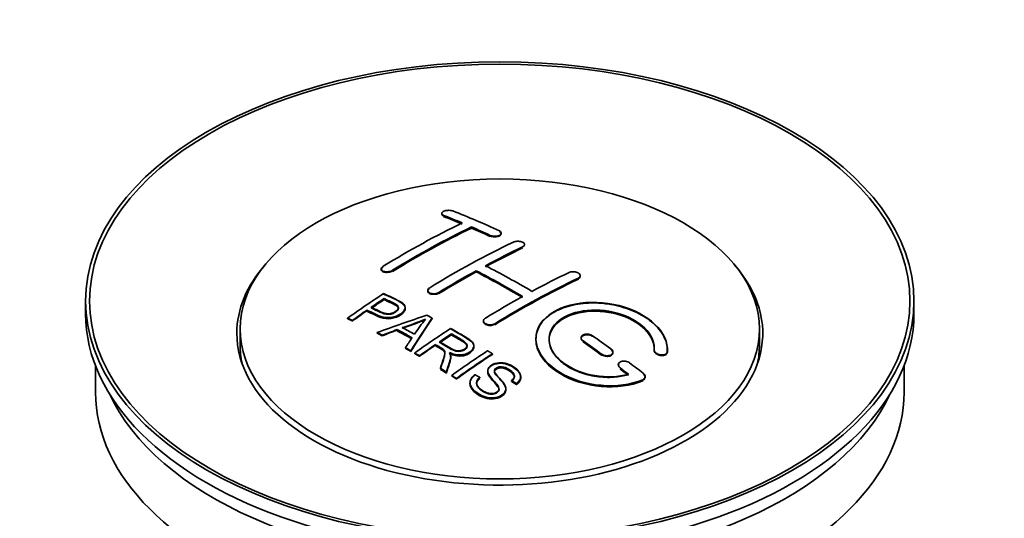
# Model space of a CAD drawing. Units: millimetres. Extents: x 0 to 1605, y 0 to 2131.
# Drawn here: x 222 to 297, y 227 to 265 of the extents above; entities that cross this region are included whole.
import ezdxf
from ezdxf import colors
from ezdxf.entities.mleader import LeaderData, LeaderLine
from ezdxf.math import Vec2, Vec3

# ---------------------------------------------------------------- set-up
doc = ezdxf.new("R2010")
doc.units = ezdxf.units.MM
doc.layers.add('DV7_Défaut', color=7, linetype='Continuous')
doc.layers.add('Défaut', color=7, linetype='Continuous')

# ---------------------------------------------------------------- blocks, each defined once
blk = doc.blocks.new('_DOT')
at = {"color": 0}
blk.add_line((0, 0), (-1, 0), dxfattribs=at)
at = {"color": 0, "const_width": 0.333}
blk.add_lwpolyline([(-0.1665, 0, 1), (0.1665, 0, 1)], format="xyb", close=True, dxfattribs=at)
blk = doc.blocks.new('SE6')
at = {"layer": 'DV7_Défaut', "color": 7, "linetype": 'Continuous', "lineweight": 35}
for p, q in [((253.819, 249.971), (253.819, 249.927)), ((256.087, 248.863), (256.087, 248.946)), ((258.355, 248.433), (258.355, 248.476)), ((260.123, 247.562), (260.123, 247.605)), ((249.223, 245.754), (249.223, 245.71)), ((256.441, 245.531), (256.441, 245.613)), ((264.365, 245.197), (264.365, 245.24)), ((249.439, 243.456), (249.439, 243.499)), ((252.759, 244.116), (252.759, 244.074)), ((226.739, 243.313), (226.739, 242.333)), ((251.043, 242.785), (251.043, 242.826)), ((289.739, 242.333), (289.739, 243.313)), ((246.664, 241.964), (246.664, 242.008)), ((248.138, 242.577), (248.138, 242.62)), ((253.089, 241.976), (253.089, 242.019)), ((238.489, 241.19), (238.489, 239.965)), ((247.025, 241.795), (247.025, 241.839)), ((257.001, 241.797), (257.001, 241.754)), ((277.989, 239.965), (277.989, 241.19)), ((248.913, 240.866), (248.913, 240.909)), ((249.296, 240.668), (249.296, 240.711)), ((250.424, 241.094), (250.424, 241.137)), ((254.558, 240.778), (254.558, 240.821)), ((264.426, 240.513), (264.426, 240.47)), ((251.061, 239.715), (251.061, 239.758)), ((253.342, 239.959), (253.342, 240.002)), ((256.267, 239.875), (256.267, 239.917)), ((251.474, 239.483), (251.474, 239.526)), ((251.766, 239.316), (251.766, 239.359)), ((252.127, 239.107), (252.127, 239.15)), ((254.511, 239.063), (254.511, 239.105)), ((257.678, 239.255), (257.678, 239.297)), ((266.84, 239.383), (266.84, 239.427)), ((269.98, 239.596), (269.98, 239.553)), ((270.987, 239.577), (270.987, 239.621)), ((227.489, 238.388), (227.489, 236.373)), ((253.721, 238.152), (253.721, 238.195)), ((267.254, 238.471), (267.254, 238.428)), ((288.989, 236.373), (288.989, 238.388)), ((254.173, 237.871), (254.173, 237.914)), ((254.58, 237.615), (254.58, 237.658)), ((254.942, 237.383), (254.942, 237.426)), ((256.709, 237.465), (256.709, 237.509)), ((257.324, 238.005), (257.324, 237.962)), ((259.834, 237.518), (259.834, 237.561)), ((269.295, 237.517), (269.295, 237.562)), ((255.972, 237.099), (255.972, 237.056)), ((259.142, 237.219), (259.142, 237.262)), ((259.516, 236.994), (259.516, 237.037)), ((258.697, 236.595), (258.697, 236.638))]:
    blk.add_line(p, q, dxfattribs=at)
at = {"layer": 'DV7_Défaut', "color": 7, "linetype": 'Continuous', "lineweight": 18}
for p, q in [((253.966, 249.78), (253.966, 249.824)), ((257.501, 248.262), (257.501, 248.305)), ((259.976, 247.39), (259.976, 247.433)), ((250.077, 245.604), (250.077, 245.647)), ((264.219, 245.016), (264.219, 245.059)), ((253.612, 243.921), (253.612, 243.964)), ((257.855, 241.547), (257.855, 241.589)), ((264.572, 240.239), (264.572, 240.281)), ((265.987, 239.232), (265.987, 239.275)), ((270.979, 239.402), (270.979, 239.446)), ((267.401, 238.181), (267.401, 238.224)), ((269.107, 237.278), (269.107, 237.322))]:
    blk.add_line(p, q, dxfattribs=at)
at = {"layer": 'DV7_Défaut', "color": 7, "linetype": 'Continuous', "lineweight": 35}
for centre, radius, start, end in [((244.945, 260.029), 19.641, 287.41322, 292.93096), ((265.627, 231.563), 16.656, 141.46572, 146.38553), ((244.931, 260.018), 19.675, 287.42346, 292.93187)]:
    blk.add_arc(centre, radius, start, end, dxfattribs=at)
for centre, major_axis in [((258.239, 243.313), (-31.5, 0)), ((258.239, 243.313), (-31.2, 0)), ((258.239, 241.19), (-19.75, 0))]:
    blk.add_ellipse(centre, major_axis=major_axis, ratio=0.57735, dxfattribs=at)
for centre, major_axis, ratio, start_param, end_param in [((263.277, 183.874), (-38.04, 65.886), 0.57735, -0.691049, -0.624778), ((262.569, 183.466), (-38.083, 65.962), 0.57735, -0.651509, -0.624963), ((262.569, 183.505), (-38.033, 65.875), 0.57735, -0.651331, -0.624749), ((262.569, 183.466), (-38.033, 65.875), 0.57735, -0.651331, -0.624749), ((251.049, 185.116), (37.866, 65.586), 0.57735, 0.704441, 0.816772), ((251.757, 184.708), (37.93, 65.697), 0.57735, 0.704578, 0.816719), ((251.757, 184.747), (37.88, 65.61), 0.57735, 0.70447, 0.816761), ((251.757, 184.708), (37.88, 65.61), 0.57735, 0.70447, 0.816761), ((262.569, 183.466), (-38.083, 65.962), 0.57735, -0.691157, -0.664745), ((262.569, 183.505), (-38.033, 65.875), 0.57735, -0.691032, -0.664585), ((262.569, 183.466), (-38.033, 65.875), 0.57735, -0.691032, -0.664585), ((254.585, 183.075), (38.119, 66.023), 0.57735, 0.698397, 0.816564), ((255.292, 182.667), (38.149, 66.076), 0.57735, 0.698467, 0.750995), ((255.292, 182.706), (38.099, 65.99), 0.57735, 0.698352, 0.75095), ((255.292, 182.667), (38.099, 65.99), 0.57735, 0.698352, 0.75095), ((258.239, 240.864), (-20, 0), 0.57735, 5.812697, 6.283185), ((258.239, 240.864), (-20, 0), 0.57735, 0, 3.612081), ((260.095, 182.037), (-38.183, 66.136), 0.57735, -0.796301, -0.7308), ((255.292, 182.667), (38.149, 66.076), 0.57735, 0.764107, 0.816539), ((255.292, 182.706), (38.099, 65.99), 0.57735, 0.764079, 0.81658), ((255.292, 182.667), (38.099, 65.99), 0.57735, 0.764079, 0.81658), ((259.387, 181.629), (-38.197, 66.16), 0.57735, -0.796297, -0.73082), ((259.387, 181.668), (-38.147, 66.073), 0.57735, -0.796311, -0.730749), ((259.387, 181.629), (-38.147, 66.073), 0.57735, -0.796311, -0.730749), ((259.535, 180.217), (38.195, 66.156), 0.57735, 0.698571, 0.816502), ((259.535, 180.256), (38.145, 66.069), 0.57735, 0.698457, 0.816543), ((259.535, 180.217), (38.145, 66.069), 0.57735, 0.698457, 0.816543), ((258.828, 180.625), (38.204, 66.171), 0.57735, 0.698591, 0.751044), ((252.99, 183.996), (38.025, 65.862), 0.57735, 0.852216, 0.903307), ((253.351, 183.788), (38.049, 65.903), 0.57735, 0.858164, 0.876427), ((253.351, 183.827), (37.999, 65.816), 0.57735, 0.85826, 0.876547), ((253.351, 183.788), (37.999, 65.816), 0.57735, 0.85826, 0.876547), ((258.828, 180.625), (38.204, 66.171), 0.57735, 0.764137, 0.816495), ((258.239, 242.333), (-31.5, 0), 0.57735, 0, 3.141593), ((253.351, 183.788), (38.049, 65.903), 0.57735, 0.882428, 0.903232), ((253.351, 183.827), (37.999, 65.816), 0.57735, 0.882557, 0.903389), ((257.935, 181.361), (60.538, 46.62), 0.746076, 1.124335, 1.178868), ((254.582, 181.85), (17.944, 74.169), 0.31556, 0.704746, 0.759699), ((254.582, 181.889), (17.92, 74.072), 0.31556, 0.704813, 0.759839), ((254.648, 178.892), (-38.122, 66.028), 0.57735, -0.756474, -0.749259), ((253.037, 177.962), (-38.029, 65.867), 0.57735, -0.761574, -0.744218), ((258.091, 181.05), (38.206, 66.175), 0.57735, 0.8519, 0.902747), ((251.913, 177.313), (-37.943, 65.719), 0.57735, -0.736615, -0.729471), ((251.913, 177.352), (-37.893, 65.632), 0.57735, -0.73655, -0.729396), ((258.055, 181.192), (59.337, 48.142), 0.739398, 1.140955, 1.15737), ((258.055, 181.232), (59.26, 48.079), 0.739398, 1.1411, 1.157537), ((252.741, 177.791), (-38.008, 65.831), 0.57735, -0.76366, -0.742279), ((252.741, 177.83), (-37.957, 65.744), 0.57735, -0.763631, -0.742222), ((252.741, 177.791), (-37.957, 65.744), 0.57735, -0.763631, -0.742222), ((254.295, 181.983), (19.058, 73.871), 0.333105, 0.746566, 0.763075), ((258.453, 180.842), (38.206, 66.174), 0.57735, 0.857535, 0.874288), ((258.453, 180.881), (38.156, 66.088), 0.57735, 0.85763, 0.874405), ((258.453, 180.842), (38.156, 66.088), 0.57735, 0.85763, 0.874405), ((259.741, 181.833), (-38.191, 66.149), 0.57735, -0.914485, -0.888123), ((258.239, 239.965), (-19.75, 0), 0.57735, 0, 0.122647), ((251.913, 177.313), (-37.943, 65.72), 0.57735, -0.777211, -0.769523), ((251.913, 177.352), (-37.893, 65.632), 0.57735, -0.777202, -0.769503), ((258.453, 180.842), (38.206, 66.174), 0.57735, 0.880117, 0.902748), ((258.453, 180.881), (38.156, 66.088), 0.57735, 0.880242, 0.902902), ((259.034, 181.424), (-38.202, 66.168), 0.57735, -0.914449, -0.888095), ((259.034, 181.464), (-38.152, 66.081), 0.57735, -0.914619, -0.88823), ((259.034, 181.424), (-38.152, 66.081), 0.57735, -0.914619, -0.88823), ((258.239, 239.965), (-19.75, 0), 0.57735, 3.018945, 3.141593), ((260.906, 179.425), (38.159, 66.094), 0.57735, 0.851981, 0.902891), ((261.268, 179.216), (38.146, 66.071), 0.57735, 0.852005, 0.902932), ((261.268, 179.256), (38.096, 65.984), 0.57735, 0.852093, 0.903088), ((251.913, 177.313), (-37.943, 65.72), 0.57735, -0.827538, -0.819106), ((259.034, 181.424), (-38.202, 66.168), 0.57735, -0.95247, -0.940894), ((259.034, 181.464), (-38.152, 66.081), 0.57735, -0.952691, -0.941099), ((259.741, 181.833), (-38.191, 66.149), 0.57735, -0.960477, -0.940937), ((251.913, 177.352), (-37.893, 65.632), 0.57735, -0.827594, -0.819151), ((251.913, 177.313), (-37.893, 65.632), 0.57735, -0.827594, -0.819151), ((259.034, 181.424), (-38.152, 66.081), 0.57735, -0.952691, -0.941099), ((258.239, 236.373), (-30.75, 0), 0.57735, 0, 3.141593), ((258.239, 240.864), (-30.75, 0), 0.57735, 0.25974, 2.881853)]:
    blk.add_ellipse(centre, major_axis=major_axis, ratio=ratio, start_param=start_param, end_param=end_param, dxfattribs=at)
for points, knots in [([(254.673, 250.16), (254.634, 250.175), (254.587, 250.188), (254.536, 250.196), (254.486, 250.205), (254.43, 250.209), (254.374, 250.209), (254.319, 250.21), (254.261, 250.206), (254.207, 250.198), (254.153, 250.19), (254.101, 250.179), (254.054, 250.164), (254.007, 250.149), (253.965, 250.131), (253.931, 250.111), (253.896, 250.091), (253.868, 250.069), (253.849, 250.046), (253.83, 250.022), (253.82, 249.997), (253.819, 249.973), (253.819, 249.949), (253.828, 249.924), (253.846, 249.902), (253.864, 249.88), (253.892, 249.859), (253.927, 249.841), (253.939, 249.835), (253.952, 249.829), (253.966, 249.824)], [0, 0, 0, 0, 0.107463, 0.107463, 0.107463, 0.215143, 0.215143, 0.215143, 0.321522, 0.321522, 0.321522, 0.426592, 0.426592, 0.426592, 0.531395, 0.531395, 0.531395, 0.637057, 0.637057, 0.637057, 0.744336, 0.744336, 0.744336, 0.853318, 0.853318, 0.853318, 0.963351, 0.963351, 0.963351, 1, 1, 1, 1]), ([(253.837, 249.871), (253.845, 249.857), (253.876, 249.823), (253.928, 249.798), (253.966, 249.78)], [0, 0, 0, 0, 0.3840428, 1, 1, 1, 1]), ([(257.501, 248.305), (257.541, 248.287), (257.587, 248.271), (257.638, 248.26), (257.688, 248.249), (257.743, 248.241), (257.799, 248.239), (257.854, 248.236), (257.911, 248.238), (257.965, 248.244), (258.019, 248.25), (258.072, 248.26), (258.119, 248.274), (258.166, 248.288), (258.209, 248.306), (258.244, 248.327), (258.279, 248.347), (258.307, 248.371), (258.326, 248.396), (258.345, 248.421), (258.355, 248.448), (258.355, 248.474), (258.355, 248.501), (258.346, 248.528), (258.327, 248.553), (258.309, 248.578), (258.281, 248.602), (258.245, 248.623), (258.234, 248.629), (258.222, 248.636), (258.208, 248.642)], [0, 0, 0, 0, 0.106753, 0.106753, 0.106753, 0.213671, 0.213671, 0.213671, 0.320065, 0.320065, 0.320065, 0.426171, 0.426171, 0.426171, 0.532562, 0.532562, 0.532562, 0.639684, 0.639684, 0.639684, 0.747671, 0.747671, 0.747671, 0.856287, 0.856287, 0.856287, 0.96501, 0.96501, 0.96501, 1, 1, 1, 1]), ([(257.501, 248.262), (257.516, 248.256), (257.567, 248.234), (257.686, 248.203), (257.854, 248.19), (258.022, 248.204), (258.171, 248.243), (258.285, 248.303), (258.329, 248.353), (258.342, 248.378)], [0, 0, 0, 0, 0.051139, 0.210585, 0.36875, 0.526019, 0.683158, 0.840979, 1, 1, 1, 1]), ([(258.351, 248.461), (258.345, 248.487), (258.313, 248.539), (258.248, 248.577), (258.208, 248.599)], [0, 0, 0, 0, 0.4904213, 1, 1, 1, 1]), ([(259.269, 247.791), (259.309, 247.81), (259.355, 247.826), (259.406, 247.837), (259.456, 247.848), (259.511, 247.855), (259.567, 247.857), (259.623, 247.859), (259.68, 247.857), (259.734, 247.85), (259.789, 247.843), (259.841, 247.832), (259.889, 247.816), (259.936, 247.801), (259.978, 247.782), (260.013, 247.76), (260.048, 247.738), (260.076, 247.713), (260.094, 247.687), (260.113, 247.661), (260.123, 247.633), (260.123, 247.605), (260.123, 247.578), (260.113, 247.55), (260.095, 247.524), (260.076, 247.498), (260.048, 247.474), (260.013, 247.453), (260.001, 247.446), (259.989, 247.439), (259.976, 247.433)], [0, 0, 0, 0, 0.107142, 0.107142, 0.107142, 0.214439, 0.214439, 0.214439, 0.321322, 0.321322, 0.321322, 0.427866, 0.427866, 0.427866, 0.534455, 0.534455, 0.534455, 0.641451, 0.641451, 0.641451, 0.74904, 0.74904, 0.74904, 0.857152, 0.857152, 0.857152, 0.965487, 0.965487, 0.965487, 1, 1, 1, 1]), ([(249.37, 245.951), (249.33, 245.927), (249.297, 245.9), (249.273, 245.872), (249.249, 245.843), (249.233, 245.813), (249.227, 245.784), (249.22, 245.755), (249.223, 245.725), (249.235, 245.698), (249.247, 245.671), (249.268, 245.645), (249.298, 245.623), (249.327, 245.601), (249.365, 245.582), (249.409, 245.568), (249.452, 245.553), (249.503, 245.543), (249.556, 245.538), (249.609, 245.533), (249.666, 245.533), (249.723, 245.538), (249.779, 245.544), (249.836, 245.554), (249.89, 245.569), (249.943, 245.583), (249.993, 245.603), (250.037, 245.625), (250.051, 245.632), (250.064, 245.64), (250.077, 245.647)], [0, 0, 0, 0, 0.105971, 0.105971, 0.105971, 0.212063, 0.212063, 0.212063, 0.318272, 0.318272, 0.318272, 0.425145, 0.425145, 0.425145, 0.532921, 0.532921, 0.532921, 0.641453, 0.641453, 0.641453, 0.750258, 0.750258, 0.750258, 0.858724, 0.858724, 0.858724, 0.966387, 0.966387, 0.966387, 1, 1, 1, 1]), ([(249.37, 245.908), (249.34, 245.888), (249.282, 245.847), (249.224, 245.764), (249.218, 245.676), (249.267, 245.595), (249.368, 245.533), (249.509, 245.495), (249.676, 245.487), (249.847, 245.509), (249.987, 245.554), (250.05, 245.589), (250.077, 245.604)], [0, 0, 0, 0, 0.077362, 0.183436, 0.289496, 0.396101, 0.503573, 0.611866, 0.720571, 0.82909, 0.936903, 1, 1, 1, 1]), ([(263.512, 245.481), (263.551, 245.5), (263.599, 245.515), (263.649, 245.525), (263.7, 245.535), (263.755, 245.541), (263.811, 245.54), (263.867, 245.54), (263.925, 245.535), (263.979, 245.525), (264.034, 245.515), (264.087, 245.499), (264.135, 245.48), (264.182, 245.461), (264.224, 245.438), (264.259, 245.412), (264.293, 245.386), (264.321, 245.358), (264.339, 245.328), (264.357, 245.299), (264.366, 245.268), (264.365, 245.238), (264.365, 245.208), (264.355, 245.178), (264.336, 245.151), (264.317, 245.124), (264.289, 245.099), (264.254, 245.078), (264.243, 245.071), (264.231, 245.065), (264.219, 245.059)], [0, 0, 0, 0, 0.107899, 0.107899, 0.107899, 0.215929, 0.215929, 0.215929, 0.323875, 0.323875, 0.323875, 0.431486, 0.431486, 0.431486, 0.538676, 0.538676, 0.538676, 0.645549, 0.645549, 0.645549, 0.752343, 0.752343, 0.752343, 0.859331, 0.859331, 0.859331, 0.966701, 0.966701, 0.966701, 1, 1, 1, 1]), ([(264.351, 245.133), (264.338, 245.107), (264.303, 245.063), (264.248, 245.032), (264.219, 245.016)], [0, 0, 0, 0, 0.562682, 1, 1, 1, 1]), ([(264.308, 245.325), (264.31, 245.324), (264.337, 245.293), (264.355, 245.259), (264.362, 245.227), (264.363, 245.225)], [0, 0, 0, 0, 0.062681, 0.948653, 1, 1, 1, 1]), ([(253.612, 243.921), (253.574, 243.9), (253.5, 243.862), (253.343, 243.824), (253.174, 243.815), (253.012, 243.838), (252.878, 243.89), (252.787, 243.967), (252.75, 244.059), (252.77, 244.154), (252.833, 244.231), (252.885, 244.266), (252.905, 244.28)], [0, 0, 0, 0, 0.089011, 0.19621, 0.303655, 0.411308, 0.519037, 0.626677, 0.734103, 0.841283, 0.948294, 1, 1, 1, 1]), ([(253.612, 243.964), (253.573, 243.94), (253.526, 243.919), (253.475, 243.902), (253.425, 243.886), (253.37, 243.874), (253.314, 243.868), (253.259, 243.861), (253.201, 243.86), (253.147, 243.864), (253.092, 243.868), (253.039, 243.878), (252.991, 243.892), (252.944, 243.906), (252.901, 243.926), (252.866, 243.949), (252.832, 243.971), (252.804, 243.998), (252.786, 244.027), (252.768, 244.056), (252.758, 244.087), (252.759, 244.118), (252.759, 244.15), (252.769, 244.182), (252.788, 244.213), (252.807, 244.243), (252.835, 244.272), (252.87, 244.299), (252.881, 244.307), (252.893, 244.315), (252.905, 244.322)], [0, 0, 0, 0, 0.107253, 0.107253, 0.107253, 0.214619, 0.214619, 0.214619, 0.322167, 0.322167, 0.322167, 0.429909, 0.429909, 0.429909, 0.537703, 0.537703, 0.537703, 0.645384, 0.645384, 0.645384, 0.752836, 0.752836, 0.752836, 0.860044, 0.860044, 0.860044, 0.9671, 0.9671, 0.9671, 1, 1, 1, 1]), ([(249.399, 243.879), (249.795, 243.695), (250.204, 243.514), (250.778, 243.208), (250.961, 243.09), (251.083, 242.781), (251.002, 242.602), (250.68, 242.305), (250.446, 242.179), (249.912, 242.036), (249.616, 242.03), (249.13, 242.144), (248.927, 242.241), (248.532, 242.432), (248.335, 242.527), (248.138, 242.62)], [0, 0, 0, 0, 0.25, 0.25, 0.375, 0.375, 0.5, 0.5, 0.625, 0.625, 0.75, 0.75, 0.875, 0.875, 1, 1, 1, 1]), ([(249.399, 243.836), (249.921, 243.629), (250.422, 243.404), (250.943, 243.039), (251.056, 242.855), (251.034, 242.649), (250.893, 242.439), (250.629, 242.239), (250.277, 242.078), (249.885, 241.993), (249.482, 242.005), (248.866, 242.191), (248.469, 242.388), (248.138, 242.577)], [0, 0, 0, 0, 0.281616, 0.33908, 0.387211, 0.435594, 0.49194, 0.548249, 0.612734, 0.676092, 0.722332, 0.793969, 1, 1, 1, 1]), ([(248.459, 242.841), (248.713, 242.721), (248.96, 242.594), (249.222, 242.475), (249.317, 242.432), (249.42, 242.393), (249.534, 242.368), (249.596, 242.354), (249.663, 242.345), (249.732, 242.343), (249.801, 242.342), (249.875, 242.349), (249.944, 242.364), (250.006, 242.376), (250.066, 242.395), (250.121, 242.417), (250.201, 242.45), (250.274, 242.492), (250.337, 242.537), (250.392, 242.577), (250.44, 242.621), (250.473, 242.667), (250.506, 242.714), (250.525, 242.764), (250.528, 242.812), (250.53, 242.853), (250.518, 242.895), (250.494, 242.931), (250.472, 242.964), (250.44, 242.994), (250.402, 243.019), (250.233, 243.133), (250.022, 243.22), (249.827, 243.314), (249.697, 243.376), (249.568, 243.438), (249.439, 243.499)], [0, 0, 0, 0, 0.231765, 0.231765, 0.231765, 0.316277, 0.316277, 0.316277, 0.361783, 0.361783, 0.361783, 0.408006, 0.408006, 0.408006, 0.448771, 0.448771, 0.448771, 0.50874, 0.50874, 0.50874, 0.561715, 0.561715, 0.561715, 0.615279, 0.615279, 0.615279, 0.661556, 0.661556, 0.661556, 0.702535, 0.702535, 0.702535, 0.881689, 0.881689, 0.881689, 1, 1, 1, 1]), ([(248.459, 242.797), (248.724, 242.655), (249.039, 242.504), (249.474, 242.329), (249.729, 242.292), (249.939, 242.312), (250.153, 242.379), (250.338, 242.485), (250.488, 242.622), (250.542, 242.763), (250.509, 242.889), (250.291, 243.075), (249.875, 243.24), (249.582, 243.389), (249.439, 243.456)], [0, 0, 0, 0, 0.232777, 0.317144, 0.362686, 0.408684, 0.449445, 0.50917, 0.561893, 0.614991, 0.660938, 0.701842, 0.881391, 1, 1, 1, 1]), ([(250.528, 242.739), (250.528, 242.778), (250.516, 242.815), (250.494, 242.849), (250.472, 242.882), (250.44, 242.912), (250.402, 242.937), (250.233, 243.051), (250.022, 243.138), (249.827, 243.232), (249.697, 243.294), (249.568, 243.356), (249.439, 243.417)], [0, 0, 0, 0, 0.112066, 0.112066, 0.112066, 0.219576, 0.219576, 0.219576, 0.689588, 0.689588, 0.689588, 1, 1, 1, 1]), ([(251.043, 242.746), (251.043, 242.62), (250.966, 242.487), (250.68, 242.223), (250.446, 242.097), (249.912, 241.954), (249.616, 241.948), (249.13, 242.062), (248.927, 242.159), (248.532, 242.35), (248.335, 242.444), (248.138, 242.537)], [0, 0, 0, 0, 0.162249, 0.162249, 0.371687, 0.371687, 0.581125, 0.581125, 0.790562, 0.790562, 1, 1, 1, 1]), ([(270.979, 239.446), (271.042, 240.156), (270.706, 240.904), (269.378, 242.173), (268.404, 242.68), (266.215, 243.239), (265.029, 243.285), (262.94, 242.885), (262.068, 242.445), (261.019, 241.255), (260.859, 240.527), (261.326, 239.084), (261.94, 238.398), (263.702, 237.345), (264.811, 237.001), (267.091, 236.799), (268.21, 236.947), (269.107, 237.322)], [0, 0, 0, 0, 0.125, 0.125, 0.25, 0.25, 0.375, 0.375, 0.5, 0.5, 0.625, 0.625, 0.75, 0.75, 0.875, 0.875, 1, 1, 1, 1]), ([(270.979, 239.402), (270.984, 239.56), (270.99, 240.023), (270.641, 240.911), (269.703, 241.876), (268.336, 242.644), (266.893, 243.053), (265.404, 243.207), (263.941, 243.1), (262.514, 242.629), (261.478, 241.863), (260.949, 240.891), (260.98, 239.821), (261.57, 238.768), (262.659, 237.849), (264.127, 237.169), (265.818, 236.809), (267.51, 236.808), (268.611, 237.076), (269.066, 237.261), (269.107, 237.278)], [0, 0, 0, 0, 0.025202, 0.086746, 0.148704, 0.211072, 0.273665, 0.313474, 0.375294, 0.437126, 0.498668, 0.559984, 0.621347, 0.683007, 0.74509, 0.807543, 0.870149, 0.932618, 0.994715, 1, 1, 1, 1]), ([(268.018, 237.752), (267.248, 237.531), (266.349, 237.492), (264.587, 237.785), (263.766, 238.11), (262.52, 239.005), (262.119, 239.561), (261.91, 240.685), (262.108, 241.241), (263.032, 242.118), (263.751, 242.431), (265.409, 242.685), (266.338, 242.623), (268.021, 242.153), (268.77, 241.744), (269.774, 240.751), (270.03, 240.164), (269.98, 239.614)], [0, 0, 0, 0, 0.125, 0.125, 0.25, 0.25, 0.375, 0.375, 0.5, 0.5, 0.625, 0.625, 0.75, 0.75, 0.875, 0.875, 1, 1, 1, 1]), ([(257.855, 241.589), (257.815, 241.565), (257.769, 241.545), (257.718, 241.53), (257.668, 241.515), (257.612, 241.504), (257.557, 241.5), (257.501, 241.496), (257.444, 241.498), (257.389, 241.505), (257.335, 241.512), (257.282, 241.525), (257.234, 241.543), (257.187, 241.56), (257.144, 241.583), (257.109, 241.61), (257.075, 241.636), (257.047, 241.666), (257.029, 241.698), (257.011, 241.73), (257.001, 241.764), (257.001, 241.798), (257.002, 241.832), (257.012, 241.866), (257.03, 241.898), (257.049, 241.93), (257.077, 241.961), (257.112, 241.988), (257.123, 241.996), (257.135, 242.004), (257.148, 242.012)], [0, 0, 0, 0, 0.107295, 0.107295, 0.107295, 0.21472, 0.21472, 0.21472, 0.322097, 0.322097, 0.322097, 0.429424, 0.429424, 0.429424, 0.536743, 0.536743, 0.536743, 0.644097, 0.644097, 0.644097, 0.751515, 0.751515, 0.751515, 0.858997, 0.858997, 0.858997, 0.966516, 0.966516, 0.966516, 1, 1, 1, 1]), ([(268.018, 237.708), (267.632, 237.621), (266.917, 237.472), (265.578, 237.53), (264.267, 237.866), (263.134, 238.452), (262.327, 239.221), (261.937, 240.083), (262.009, 240.939), (262.529, 241.69), (263.32, 242.182), (264.305, 242.501), (265.443, 242.63), (266.811, 242.485), (268.088, 242.066), (269.131, 241.412), (269.815, 240.611), (270, 239.949), (269.984, 239.631), (269.98, 239.57)], [0, 0, 0, 0, 0.055581, 0.118944, 0.182753, 0.246916, 0.311184, 0.375259, 0.438931, 0.502172, 0.56514, 0.603878, 0.667502, 0.731112, 0.795039, 0.85926, 0.923503, 0.987479, 1, 1, 1, 1]), ([(261.987, 240.337), (261.988, 240.795), (262.189, 241.236), (263.032, 242.036), (263.751, 242.35), (265.409, 242.603), (266.338, 242.541), (268.021, 242.07), (268.77, 241.662), (269.774, 240.669), (270.03, 240.082), (269.98, 239.531)], [0, 0, 0, 0, 0.170792, 0.170792, 0.378094, 0.378094, 0.585396, 0.585396, 0.792698, 0.792698, 1, 1, 1, 1]), ([(254.501, 241.229), (254.937, 240.979), (255.384, 240.73), (255.806, 240.46), (255.914, 240.391), (256.017, 240.318), (256.102, 240.237), (256.16, 240.182), (256.21, 240.121), (256.238, 240.056), (256.267, 239.99), (256.274, 239.919), (256.261, 239.85), (256.247, 239.773), (256.21, 239.697), (256.157, 239.626), (256.104, 239.555), (256.031, 239.488), (255.945, 239.43), (255.857, 239.37), (255.753, 239.318), (255.639, 239.281), (255.53, 239.245), (255.409, 239.223), (255.29, 239.215), (255.183, 239.208), (255.074, 239.214), (254.972, 239.229), (254.822, 239.251), (254.68, 239.294), (254.549, 239.344), (254.507, 239.36), (254.466, 239.378), (254.426, 239.396)], [0, 0, 0, 0, 0.342367, 0.342367, 0.342367, 0.429636, 0.429636, 0.429636, 0.489631, 0.489631, 0.489631, 0.550431, 0.550431, 0.550431, 0.618335, 0.618335, 0.618335, 0.686568, 0.686568, 0.686568, 0.757145, 0.757145, 0.757145, 0.82455, 0.82455, 0.82455, 0.884309, 0.884309, 0.884309, 0.97195, 0.97195, 0.97195, 1, 1, 1, 1]), ([(254.501, 241.187), (254.999, 240.921), (255.496, 240.631), (256.088, 240.227), (256.26, 240.017), (256.28, 239.798), (256.174, 239.578), (255.957, 239.377), (255.655, 239.226), (255.303, 239.16), (254.919, 239.178), (254.628, 239.267), (254.47, 239.333), (254.426, 239.353)], [0, 0, 0, 0, 0.344097, 0.431595, 0.491499, 0.551966, 0.619689, 0.687705, 0.757962, 0.824984, 0.88458, 0.971829, 1, 1, 1, 1]), ([(257.855, 241.547), (257.837, 241.536), (257.782, 241.506), (257.656, 241.465), (257.488, 241.45), (257.32, 241.468), (257.173, 241.52), (257.062, 241.598), (257.006, 241.688), (256.999, 241.749), (257.003, 241.777)], [0, 0, 0, 0, 0.0564537, 0.1952994, 0.3340622, 0.4727445, 0.6113841, 0.7500375, 0.888755, 1, 1, 1, 1]), ([(253.656, 240.216), (253.945, 240.048), (254.224, 239.87), (254.524, 239.705), (254.61, 239.658), (254.701, 239.613), (254.801, 239.579), (254.866, 239.557), (254.936, 239.54), (255.009, 239.532), (255.069, 239.525), (255.133, 239.524), (255.194, 239.53), (255.255, 239.536), (255.315, 239.548), (255.372, 239.566), (255.436, 239.585), (255.496, 239.611), (255.547, 239.643), (255.599, 239.674), (255.644, 239.711), (255.678, 239.751), (255.713, 239.793), (255.736, 239.839), (255.744, 239.885), (255.751, 239.925), (255.749, 239.965), (255.736, 240.004), (255.723, 240.044), (255.698, 240.083), (255.667, 240.119), (255.606, 240.189), (255.522, 240.25), (255.432, 240.305), (255.142, 240.48), (254.849, 240.652), (254.558, 240.821)], [0, 0, 0, 0, 0.254173, 0.254173, 0.254173, 0.326818, 0.326818, 0.326818, 0.373831, 0.373831, 0.373831, 0.41241, 0.41241, 0.41241, 0.45084, 0.45084, 0.45084, 0.494322, 0.494322, 0.494322, 0.538141, 0.538141, 0.538141, 0.5837, 0.5837, 0.5837, 0.62279, 0.62279, 0.62279, 0.663667, 0.663667, 0.663667, 0.744083, 0.744083, 0.744083, 1, 1, 1, 1]), ([(253.656, 240.173), (253.958, 239.977), (254.296, 239.778), (254.758, 239.541), (254.993, 239.483), (255.195, 239.48), (255.383, 239.519), (255.555, 239.595), (255.691, 239.706), (255.754, 239.835), (255.746, 239.965), (255.65, 240.116), (255.237, 240.395), (254.894, 240.601), (254.558, 240.778)], [0, 0, 0, 0, 0.254734, 0.327301, 0.374172, 0.412617, 0.451017, 0.494298, 0.537973, 0.58316, 0.622199, 0.663108, 0.743186, 1, 1, 1, 1]), ([(255.748, 239.848), (255.748, 239.873), (255.744, 239.898), (255.736, 239.922), (255.723, 239.962), (255.698, 240.001), (255.667, 240.037), (255.606, 240.107), (255.522, 240.168), (255.432, 240.223), (255.142, 240.398), (254.849, 240.57), (254.558, 240.739)], [0, 0, 0, 0, 0.060916, 0.060916, 0.060916, 0.162683, 0.162683, 0.162683, 0.362882, 0.362882, 0.362882, 1, 1, 1, 1]), ([(265.28, 240.629), (265.269, 240.637), (265.221, 240.668), (265.107, 240.719), (264.959, 240.747), (264.811, 240.75), (264.67, 240.728), (264.539, 240.669), (264.451, 240.584), (264.417, 240.482), (264.439, 240.376), (264.503, 240.291), (264.554, 240.252), (264.572, 240.239)], [0, 0, 0, 0, 0.026372, 0.134432, 0.242643, 0.311141, 0.418077, 0.525028, 0.631647, 0.738109, 0.844795, 0.951986, 1, 1, 1, 1]), ([(265.28, 240.672), (265.24, 240.7), (265.193, 240.724), (265.142, 240.743), (265.091, 240.762), (265.036, 240.776), (264.98, 240.783), (264.924, 240.791), (264.866, 240.793), (264.811, 240.789), (264.756, 240.785), (264.703, 240.775), (264.656, 240.759), (264.609, 240.744), (264.566, 240.722), (264.532, 240.697), (264.498, 240.672), (264.47, 240.643), (264.452, 240.611), (264.435, 240.58), (264.426, 240.545), (264.426, 240.51), (264.426, 240.475), (264.436, 240.44), (264.455, 240.405), (264.474, 240.371), (264.502, 240.338), (264.537, 240.308), (264.548, 240.299), (264.56, 240.29), (264.572, 240.281)], [0, 0, 0, 0, 0.108146, 0.108146, 0.108146, 0.216425, 0.216425, 0.216425, 0.324589, 0.324589, 0.324589, 0.432285, 0.432285, 0.432285, 0.53939, 0.53939, 0.53939, 0.646047, 0.646047, 0.646047, 0.752591, 0.752591, 0.752591, 0.8594, 0.8594, 0.8594, 0.966741, 0.966741, 0.966741, 1, 1, 1, 1]), ([(253.721, 238.195), (253.777, 238.365), (253.833, 238.535), (253.944, 238.872), (254.003, 239.039), (254.045, 239.25), (254.052, 239.292), (254.058, 239.376), (254.058, 239.417), (254.03, 239.541), (253.975, 239.617), (253.848, 239.705), (253.802, 239.732), (253.71, 239.786), (253.572, 239.868), (253.434, 239.948), (253.342, 240.002)], [0, 0, 0, 0, 0.25, 0.25, 0.5, 0.5, 0.5625, 0.5625, 0.625, 0.625, 0.75, 0.75, 0.8125, 0.8125, 0.875, 1, 1, 1, 1]), ([(254.057, 239.297), (254.057, 239.324), (254.055, 239.35), (254.03, 239.459), (253.975, 239.535), (253.848, 239.623), (253.802, 239.65), (253.71, 239.704), (253.572, 239.786), (253.434, 239.866), (253.342, 239.92)], [0, 0, 0, 0, 0.095923, 0.095923, 0.397282, 0.397282, 0.547961, 0.547961, 0.698641, 1, 1, 1, 1]), ([(256.267, 239.835), (256.267, 239.813), (256.265, 239.791), (256.261, 239.769), (256.247, 239.692), (256.21, 239.615), (256.157, 239.544), (256.104, 239.473), (256.031, 239.406), (255.945, 239.348), (255.857, 239.288), (255.753, 239.236), (255.639, 239.199), (255.53, 239.163), (255.409, 239.141), (255.29, 239.133), (255.183, 239.126), (255.074, 239.132), (254.972, 239.147), (254.822, 239.169), (254.68, 239.212), (254.549, 239.262), (254.507, 239.278), (254.466, 239.296), (254.426, 239.314)], [0, 0, 0, 0, 0.041368, 0.041368, 0.041368, 0.186164, 0.186164, 0.186164, 0.331662, 0.331662, 0.331662, 0.482158, 0.482158, 0.482158, 0.625888, 0.625888, 0.625888, 0.753315, 0.753315, 0.753315, 0.940194, 0.940194, 0.940194, 1, 1, 1, 1]), ([(260.988, 240.376), (260.987, 240.161), (261.022, 239.942), (261.326, 239.002), (261.94, 238.316), (263.702, 237.263), (264.811, 236.918), (267.091, 236.716), (268.21, 236.864), (269.107, 237.239)], [0, 0, 0, 0, 0.091616, 0.091616, 0.394411, 0.394411, 0.697205, 0.697205, 1, 1, 1, 1]), ([(265.987, 239.275), (266.026, 239.246), (266.074, 239.22), (266.125, 239.2), (266.176, 239.18), (266.231, 239.165), (266.288, 239.157), (266.344, 239.148), (266.402, 239.145), (266.457, 239.149), (266.511, 239.153), (266.564, 239.162), (266.612, 239.178), (266.659, 239.193), (266.701, 239.214), (266.735, 239.24), (266.769, 239.265), (266.796, 239.295), (266.814, 239.327), (266.832, 239.359), (266.841, 239.394), (266.84, 239.429), (266.84, 239.465), (266.83, 239.502), (266.811, 239.537), (266.792, 239.572), (266.764, 239.607), (266.729, 239.638), (266.718, 239.647), (266.706, 239.657), (266.694, 239.666)], [0, 0, 0, 0, 0.108609, 0.108609, 0.108609, 0.217357, 0.217357, 0.217357, 0.325874, 0.325874, 0.325874, 0.433612, 0.433612, 0.433612, 0.540434, 0.540434, 0.540434, 0.64661, 0.64661, 0.64661, 0.752687, 0.752687, 0.752687, 0.859246, 0.859246, 0.859246, 0.966661, 0.966661, 0.966661, 1, 1, 1, 1]), ([(253.721, 238.152), (253.811, 238.407), (253.917, 238.736), (254.046, 239.16), (254.063, 239.35), (254.049, 239.415), (254.049, 239.415)], [0, 0, 0, 0, 0.549282, 0.8423, 0.998804, 1, 1, 1, 1]), ([(254.426, 239.396), (254.458, 239.339), (254.485, 239.281), (254.515, 239.161), (254.513, 239.098), (254.499, 238.911), (254.462, 238.787), (254.341, 238.416), (254.256, 238.166), (254.173, 237.914)], [0, 0, 0, 0, 0.125, 0.125, 0.25, 0.25, 0.5, 0.5, 1, 1, 1, 1]), ([(254.426, 239.353), (254.468, 239.235), (254.569, 238.96), (254.348, 238.438), (254.249, 238.084), (254.173, 237.871)], [0, 0, 0, 0, 0.227156, 0.611796, 1, 1, 1, 1]), ([(254.512, 239.023), (254.512, 239), (254.51, 238.977), (254.499, 238.829), (254.462, 238.705), (254.341, 238.333), (254.256, 238.084), (254.173, 237.832)], [0, 0, 0, 0, 0.057787, 0.057787, 0.371858, 0.371858, 1, 1, 1, 1]), ([(265.987, 239.232), (266.005, 239.219), (266.059, 239.183), (266.185, 239.13), (266.355, 239.1), (266.524, 239.107), (266.671, 239.15), (266.78, 239.224), (266.819, 239.288), (266.83, 239.321)], [0, 0, 0, 0, 0.063025, 0.2213266, 0.3797315, 0.537382, 0.693756, 0.8489065, 1, 1, 1, 1]), ([(266.839, 239.406), (266.838, 239.414), (266.831, 239.458), (266.794, 239.537), (266.73, 239.592), (266.694, 239.622)], [0, 0, 0, 0, 0.0985698, 0.5675759, 1, 1, 1, 1]), ([(269.98, 239.614), (269.977, 239.579), (269.984, 239.542), (269.999, 239.507), (270.014, 239.471), (270.039, 239.435), (270.071, 239.402), (270.103, 239.369), (270.144, 239.338), (270.189, 239.312), (270.235, 239.285), (270.287, 239.262), (270.341, 239.245), (270.396, 239.228), (270.454, 239.216), (270.511, 239.211), (270.567, 239.206), (270.624, 239.206), (270.677, 239.214), (270.729, 239.221), (270.777, 239.234), (270.819, 239.253), (270.86, 239.272), (270.895, 239.296), (270.921, 239.324), (270.947, 239.351), (270.965, 239.383), (270.974, 239.416), (270.976, 239.426), (270.978, 239.436), (270.979, 239.446)], [0, 0, 0, 0, 0.106345, 0.106345, 0.106345, 0.212802, 0.212802, 0.212802, 0.320388, 0.320388, 0.320388, 0.429459, 0.429459, 0.429459, 0.53931, 0.53931, 0.53931, 0.648865, 0.648865, 0.648865, 0.75716, 0.75716, 0.75716, 0.86381, 0.86381, 0.86381, 0.969178, 0.969178, 0.969178, 1, 1, 1, 1]), ([(269.98, 239.57), (269.98, 239.546), (269.982, 239.492), (270.031, 239.394), (270.134, 239.296), (270.278, 239.218), (270.446, 239.17), (270.618, 239.158), (270.775, 239.185), (270.895, 239.245), (270.963, 239.324), (270.974, 239.377), (270.979, 239.402)], [0, 0, 0, 0, 0.06734, 0.172917, 0.279868, 0.388381, 0.497976, 0.607672, 0.716418, 0.82359, 0.929289, 1, 1, 1, 1]), ([(259.142, 237.262), (259.277, 237.375), (259.368, 237.517), (259.319, 237.806), (259.188, 237.933), (258.894, 238.144), (258.728, 238.244), (258.315, 238.335), (258.069, 238.301), (257.862, 238.136), (257.824, 238.064), (257.829, 237.92), (257.875, 237.852), (258.011, 237.658), (258.128, 237.535), (258.467, 237.164), (258.718, 236.896), (258.674, 236.31), (258.329, 236.044), (257.494, 235.897), (257.044, 236.011), (256.39, 236.381), (256.108, 236.621), (255.906, 237.183), (256.043, 237.495), (256.339, 237.712)], [0, 0, 0, 0, 0.0625, 0.0625, 0.125, 0.125, 0.1875, 0.1875, 0.25, 0.25, 0.28125, 0.28125, 0.3125, 0.3125, 0.375, 0.375, 0.5, 0.5, 0.625, 0.625, 0.75, 0.75, 0.875, 0.875, 1, 1, 1, 1]), ([(259.142, 237.219), (259.219, 237.292), (259.322, 237.397), (259.361, 237.586), (259.302, 237.762), (259.099, 237.971), (258.83, 238.142), (258.535, 238.254), (258.317, 238.275), (258.123, 238.25), (257.977, 238.188), (257.869, 238.1), (257.82, 237.997), (257.838, 237.837), (258.1, 237.506), (258.465, 237.16), (258.693, 236.756), (258.711, 236.49), (258.581, 236.255), (258.356, 236.071), (258.06, 235.947), (257.704, 235.89), (257.288, 235.92), (256.791, 236.083), (256.359, 236.378), (256.048, 236.711), (255.974, 236.944), (255.972, 237.048), (255.972, 237.057)], [0, 0, 0, 0, 0.039136, 0.063785, 0.08849, 0.124413, 0.181422, 0.206766, 0.232419, 0.250766, 0.269165, 0.287187, 0.304806, 0.3202, 0.363655, 0.482128, 0.524009, 0.566282, 0.604478, 0.639124, 0.677158, 0.714079, 0.754808, 0.809738, 0.888835, 0.950187, 0.996018, 1, 1, 1, 1]), ([(256.709, 237.509), (256.577, 237.392), (256.472, 237.257), (256.469, 236.963), (256.552, 236.824), (256.785, 236.58), (256.935, 236.476), (257.29, 236.31), (257.506, 236.25), (257.929, 236.301), (258.122, 236.414), (258.213, 236.705), (258.117, 236.851), (257.808, 237.236), (257.538, 237.471), (257.325, 237.874), (257.299, 238.024), (257.412, 238.299), (257.549, 238.422), (257.901, 238.585), (258.12, 238.628), (258.548, 238.614), (258.754, 238.559), (259.303, 238.334), (259.602, 238.11), (259.907, 237.567), (259.809, 237.249), (259.516, 237.037)], [0, 0, 0, 0, 0.0625, 0.0625, 0.125, 0.125, 0.1875, 0.1875, 0.25, 0.25, 0.3125, 0.3125, 0.375, 0.375, 0.5, 0.5, 0.5625, 0.5625, 0.625, 0.625, 0.6875, 0.6875, 0.75, 0.75, 0.875, 0.875, 1, 1, 1, 1]), ([(256.709, 237.465), (256.627, 237.387), (256.515, 237.271), (256.454, 237.062), (256.512, 236.847), (256.709, 236.587), (257.027, 236.373), (257.356, 236.253), (257.598, 236.218), (257.808, 236.24), (257.982, 236.304), (258.111, 236.402), (258.179, 236.52), (258.181, 236.668), (257.991, 237.045), (257.556, 237.396), (257.323, 237.826), (257.318, 238.069), (257.431, 238.267), (257.636, 238.427), (257.907, 238.539), (258.234, 238.591), (258.618, 238.559), (259.076, 238.403), (259.49, 238.134), (259.767, 237.82), (259.858, 237.533), (259.796, 237.282), (259.652, 237.1), (259.549, 237.02), (259.516, 236.994)], [0, 0, 0, 0, 0.037523, 0.062879, 0.088197, 0.130768, 0.187379, 0.21652, 0.239457, 0.258374, 0.277291, 0.295749, 0.313591, 0.32972, 0.357741, 0.481908, 0.52448, 0.555586, 0.586901, 0.615167, 0.646529, 0.678703, 0.711227, 0.75758, 0.826313, 0.877115, 0.91392, 0.95088, 0.986458, 1, 1, 1, 1]), ([(259.347, 237.53), (259.347, 237.546), (259.346, 237.563), (259.319, 237.724), (259.188, 237.851), (258.894, 238.062), (258.728, 238.162), (258.315, 238.253), (258.069, 238.219), (257.864, 238.056), (257.827, 237.987), (257.826, 237.918)], [0, 0, 0, 0, 0.031673, 0.031673, 0.309826, 0.309826, 0.58798, 0.58798, 0.866133, 0.866133, 1, 1, 1, 1]), ([(268.108, 238.615), (268.068, 238.645), (268.021, 238.672), (267.969, 238.694), (267.918, 238.715), (267.862, 238.731), (267.806, 238.741), (267.749, 238.75), (267.691, 238.754), (267.636, 238.75), (267.581, 238.747), (267.528, 238.738), (267.481, 238.722), (267.434, 238.707), (267.392, 238.686), (267.358, 238.661), (267.324, 238.635), (267.298, 238.605), (267.28, 238.573), (267.263, 238.54), (267.254, 238.504), (267.254, 238.468), (267.255, 238.432), (267.265, 238.394), (267.284, 238.358), (267.302, 238.321), (267.331, 238.286), (267.366, 238.254), (267.377, 238.244), (267.388, 238.234), (267.401, 238.224)], [0, 0, 0, 0, 0.109174, 0.109174, 0.109174, 0.218497, 0.218497, 0.218497, 0.327426, 0.327426, 0.327426, 0.435186, 0.435186, 0.435186, 0.541638, 0.541638, 0.541638, 0.647225, 0.647225, 0.647225, 0.752751, 0.752751, 0.752751, 0.859028, 0.859028, 0.859028, 0.966552, 0.966552, 0.966552, 1, 1, 1, 1]), ([(267.302, 238.562), (267.296, 238.555), (267.272, 238.52), (267.259, 238.482), (267.256, 238.451)], [0, 0, 0, 0, 0.220862, 1, 1, 1, 1]), ([(256.012, 237.269), (256.019, 237.286), (256.066, 237.395), (256.174, 237.538), (256.296, 237.635), (256.339, 237.669)], [0, 0, 0, 0, 0.11245, 0.735764, 1, 1, 1, 1]), ([(256.709, 237.426), (256.577, 237.31), (256.472, 237.175), (256.47, 237.026), (256.47, 237.025), (256.47, 237.023)], [0, 0, 0, 0, 0.990648, 0.990648, 1, 1, 1, 1]), ([(258.179, 236.551), (258.18, 236.672), (258.1, 236.79), (257.808, 237.153), (257.538, 237.389), (257.351, 237.742), (257.324, 237.833), (257.325, 237.923)], [0, 0, 0, 0, 0.2401375, 0.2401375, 0.8183189, 0.8183189, 1, 1, 1, 1]), ([(269.107, 237.322), (269.219, 237.368), (269.288, 237.452), (269.298, 237.59), (269.287, 237.639), (269.237, 237.731), (269.198, 237.775), (269.149, 237.814)], [0, 0, 0, 0, 0.5, 0.5, 0.75, 0.75, 1, 1, 1, 1]), ([(269.291, 237.471), (269.291, 237.476), (269.299, 237.517), (269.291, 237.598), (269.23, 237.699), (269.175, 237.748), (269.149, 237.77)], [0, 0, 0, 0, 0.044059, 0.408174, 0.772123, 1, 1, 1, 1]), ([(258.697, 236.555), (258.697, 236.544), (258.697, 236.532), (258.674, 236.228), (258.329, 235.961), (257.494, 235.814), (257.044, 235.929), (256.39, 236.299), (256.108, 236.539), (255.984, 236.884), (255.973, 236.95), (255.974, 237.016)], [0, 0, 0, 0, 0.011903, 0.011903, 0.317869, 0.317869, 0.623835, 0.623835, 0.929801, 0.929801, 1, 1, 1, 1]), ([(269.107, 237.278), (269.143, 237.296), (269.205, 237.328), (269.249, 237.378), (269.265, 237.406)], [0, 0, 0, 0, 0.489945, 1, 1, 1, 1])]:
    blk.add_open_spline(points, degree=3, knots=knots, dxfattribs=at)
for points, degree in [([(253.822, 249.949), (253.818, 249.933), (253.819, 249.917), (253.823, 249.9)], 3), ([(247.025, 241.839), (246.844, 241.924), (246.664, 242.008)], 2), ([(247.025, 241.795), (246.844, 241.88), (246.664, 241.964)], 2), ([(252.127, 239.15), (251.946, 239.255), (251.766, 239.359)], 2), ([(252.127, 239.107), (251.946, 239.212), (251.766, 239.316)], 2), ([(257.316, 239.528), (257.497, 239.414), (257.678, 239.297)], 2), ([(270.979, 239.363), (270.984, 239.421), (270.987, 239.479), (270.986, 239.537)], 3), ([(254.942, 237.426), (254.761, 237.543), (254.58, 237.658)], 2), ([(254.942, 237.383), (254.761, 237.5), (254.58, 237.615)], 2), ([(256.339, 237.712), (256.524, 237.611), (256.709, 237.509)], 2), ([(259.826, 237.48), (259.822, 237.288), (259.713, 237.097), (259.516, 236.955)], 3), ([(259.516, 237.037), (259.329, 237.15), (259.142, 237.262)], 2), ([(259.516, 236.994), (259.329, 237.107), (259.142, 237.219)], 2), ([(259.516, 236.955), (259.329, 237.068), (259.142, 237.18)], 2)]:
    blk.add_open_spline(points, degree=degree, dxfattribs=at)

msp = doc.modelspace()

# ---------------------------------------------------------------- block references
at = {"layer": 'Défaut'}
msp.add_blockref('SE6', (0, 0), dxfattribs=at)

# ---------------------------------------------------------------- leaders
at = {"layer": 'Défaut', "color": 7, "linetype": 'Continuous', "lineweight": 18}
ml = msp.add_multileader_mtext('Standard', dxfattribs=at)
ml.set_content('{\\pxsm0.9;\\fSolid Edge ISO|b1||i0||c0|p34;\\W1.;03/01/2017\\P}', color=256)
ml.set_leader_properties()
ml.set_arrow_properties(name='DOT')
ml.build(insert=Vec2(0, 0))
ml.multileader.update_dxf_attribs({"leader_type": 0, "dogleg_length": 0, "arrow_head_size": 12})
ctx = ml.context
ctx.base_point, ctx.char_height, ctx.arrow_head_size, ctx.landing_gap_size = Vec3(1234.836, 2123.842), 12, 12, 4.2
notes = []
notes.append((ctx, [(0, (0, 0, 0), (0, 0), (1, 0), 1, [])]))
ctx.mtext.insert = Vec3(1236.836, 2129.962)
ml = msp.add_multileader_mtext('Standard', dxfattribs=at)
ml.set_content('{\\pxsm0.9;\\fArial|b1||i0||c0|p34;\\W1.;151/W\\P}', color=256)
ml.set_leader_properties()
ml.set_arrow_properties(name='DOT')
ml.build(insert=Vec2(0, 0))
ml.multileader.update_dxf_attribs({"leader_type": 0, "dogleg_length": 0, "arrow_head_size": 12})
ctx = ml.context
ctx.base_point, ctx.char_height, ctx.arrow_head_size, ctx.landing_gap_size = Vec3(515.71, 2123.674), 12, 12, 4.2
notes.append((ctx, [(0, (0, 0, 0), (0, 0), (1, 0), 1, [])]))
ctx.mtext.insert = Vec3(517.71, 2129.776)
for ctx, leaders in notes:
    for number, flags, end, landing, length, lines in leaders:
        leader = LeaderData()
        leader.index, (leader.has_last_leader_line, leader.has_dogleg_vector, leader.attachment_direction) = number, flags
        leader.last_leader_point, leader.dogleg_vector, leader.dogleg_length = Vec3(end), Vec3(landing), length
        for number, points, colour, breaks in lines:
            line = LeaderLine()
            line.index, line.vertices, line.color, line.breaks = number, Vec3.list(points), colors.encode_raw_color(colour), breaks
            leader.lines.append(line)
        ctx.leaders.append(leader)

doc.saveas('drawing.dxf')
